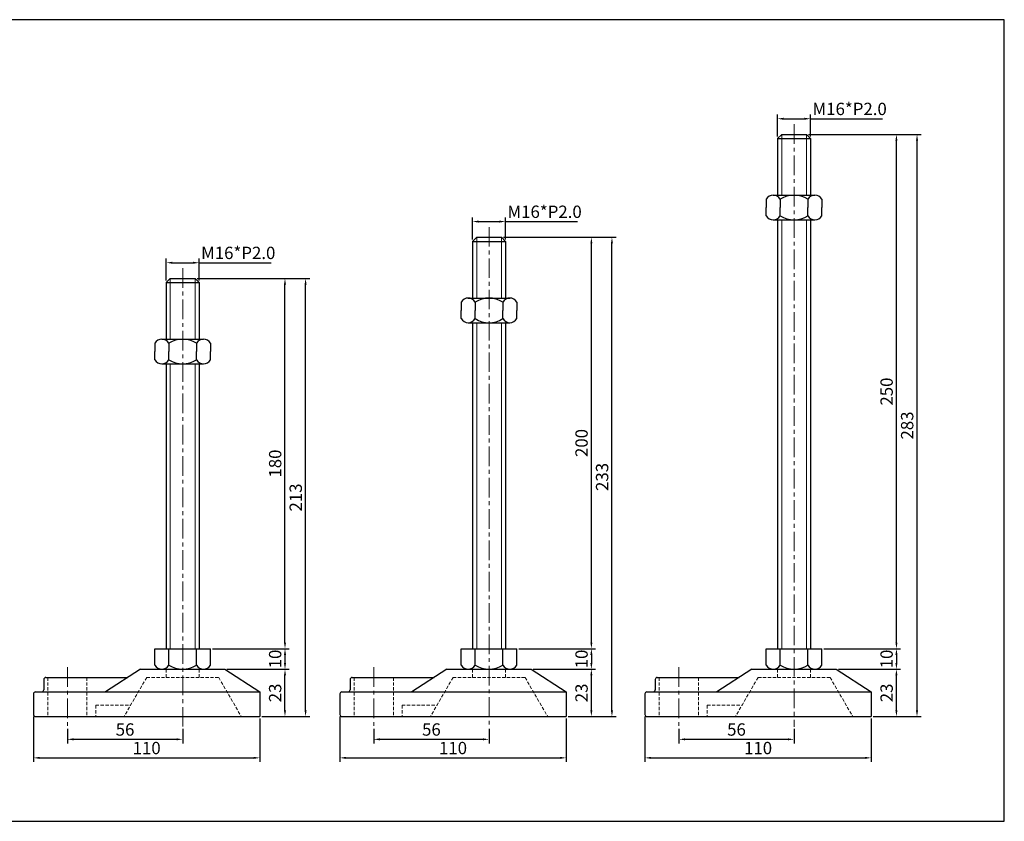
# Model space of a CAD drawing. Units: millimetres. Extents: x 4783 to 5755, y 2386 to 2776.
# Drawn here: x 5276 to 5755, y 2386 to 2776 of the extents above; entities that cross this region are included whole.
import ezdxf

# ---------------------------------------------------------------- set-up
doc = ezdxf.new("R2010")
doc.units = ezdxf.units.MM
doc.header["$LTSCALE"] = 0.5
doc.header["$PDMODE"] = 3
doc.linetypes.add('CENTERX2', pattern=[101.6, 63.5, -12.7, 12.7, -12.7])
doc.linetypes.add('HIDDEN2', pattern=[4.7625, 3.175, -1.5875])
for name, color, linetype, lineweight in [('숨은선', 2, 'HIDDEN2', 15), ('외형선', 3, 'Continuous', 30), ('중심선', 1, 'CENTERX2', 15), ('치수선', 1, 'Continuous', 15)]:
    doc.layers.add(name, color=color, linetype=linetype, lineweight=lineweight)
doc.styles.get("Standard").update_dxf_attribs({"font": 'isocp.shx', "bigfont": 'whgtxt.shx'})
doc.dimstyles.new('김형준', dxfattribs={"dimtxt": 6, "dimasz": 3, "dimexe": 2, "dimexo": 1, "dimgap": 1, "dimtad": 1, "dimdsep": 46, "dimtxsty": 'Standard', "dimcen": 0, "dimclrd": 1, "dimclre": 1, "dimclrt": 2, "dimadec": 0, "dimazin": 0, "dimtfac": 1, "dimtmove": 0, "dimatfit": 3, "dimfxl": 0, "dimarcsym": 0})

# ---------------------------------------------------------------- blocks, each defined once
blk = doc.blocks.new('*D612')
at = {"layer": 'Defpoints', "color": 0}
for p in [(5299.52, 2431.76), (5355.52, 2431.76), (5355.52, 2425.69)]:
    blk.add_point(p, dxfattribs=at)
at = {"layer": '치수선', "color": 1, "lineweight": -2}
for p, q in [((5299.52, 2430.76), (5299.52, 2423.69)), ((5355.52, 2430.76), (5355.52, 2423.69)), ((5302.52, 2425.69), (5352.52, 2425.69))]:
    blk.add_line(p, q, dxfattribs=at)
at = {"layer": '치수선', "color": 1}
for points in [[(5302.52, 2426.19), (5302.52, 2425.19), (5299.52, 2425.69)], [(5352.52, 2426.19), (5352.52, 2425.19), (5355.52, 2425.69)]]:
    blk.add_solid(points, dxfattribs=at)
at = {"layer": '치수선', "color": 2, "insert": (5327.52, 2429.69), "char_height": 6, "attachment_point": 5}
blk.add_mtext('56', dxfattribs=at)
blk = doc.blocks.new('*D613')
at = {"layer": 'Defpoints', "color": 0}
for p in [(5283.02, 2437.76), (5393.02, 2436.76), (5393.02, 2416.68)]:
    blk.add_point(p, dxfattribs=at)
at = {"layer": '치수선', "color": 1, "lineweight": -2}
for p, q in [((5283.02, 2436.76), (5283.02, 2414.68)), ((5393.02, 2435.76), (5393.02, 2414.68)), ((5286.02, 2416.68), (5390.02, 2416.68))]:
    blk.add_line(p, q, dxfattribs=at)
at = {"layer": '치수선', "color": 1}
for points in [[(5286.02, 2417.18), (5286.02, 2416.18), (5283.02, 2416.68)], [(5390.02, 2417.18), (5390.02, 2416.18), (5393.02, 2416.68)]]:
    blk.add_solid(points, dxfattribs=at)
at = {"layer": '치수선', "color": 2, "insert": (5338.02, 2420.68), "char_height": 6, "attachment_point": 5}
blk.add_mtext('110', dxfattribs=at)
blk = doc.blocks.new('*D614')
at = {"layer": 'Defpoints', "color": 0}
for p in [(5376.02, 2459.76), (5405.24, 2459.76), (5393.02, 2436.76)]:
    blk.add_point(p, dxfattribs=at)
at = {"layer": '치수선', "color": 1, "lineweight": -2}
for p, q in [((5377.02, 2459.76), (5407.24, 2459.76)), ((5405.24, 2439.76), (5405.24, 2456.76)), ((5394.02, 2436.76), (5407.24, 2436.76))]:
    blk.add_line(p, q, dxfattribs=at)
at = {"layer": '치수선', "color": 1}
for points in [[(5404.74, 2456.76), (5405.74, 2456.76), (5405.24, 2459.76)], [(5404.74, 2439.76), (5405.74, 2439.76), (5405.24, 2436.76)]]:
    blk.add_solid(points, dxfattribs=at)
at = {"layer": '치수선', "color": 2, "insert": (5401.24, 2448.26), "char_height": 6, "attachment_point": 5, "rotation": 90}
blk.add_mtext('23', dxfattribs=at)
blk = doc.blocks.new('*D615')
at = {"layer": 'Defpoints', "color": 0}
for p in [(5369.02, 2469.76), (5376.02, 2459.76), (5405.24, 2459.76)]:
    blk.add_point(p, dxfattribs=at)
at = {"layer": '치수선', "color": 1, "lineweight": -2}
for p, q in [((5370.02, 2469.76), (5407.24, 2469.76)), ((5405.24, 2466.76), (5405.24, 2462.76)), ((5377.02, 2459.76), (5407.24, 2459.76))]:
    blk.add_line(p, q, dxfattribs=at)
at = {"layer": '치수선', "color": 1}
for points in [[(5404.74, 2466.76), (5405.74, 2466.76), (5405.24, 2469.76)], [(5404.74, 2462.76), (5405.74, 2462.76), (5405.24, 2459.76)]]:
    blk.add_solid(points, dxfattribs=at)
at = {"layer": '치수선', "color": 2, "insert": (5401.24, 2464.76), "char_height": 6, "attachment_point": 5, "rotation": 90}
blk.add_mtext('10', dxfattribs=at)
blk = doc.blocks.new('*D616')
at = {"layer": 'Defpoints', "color": 0}
for p in [(5361.52, 2649.76), (5405.24, 2649.76), (5369.02, 2469.76)]:
    blk.add_point(p, dxfattribs=at)
at = {"layer": '치수선', "color": 1, "lineweight": -2}
for p, q in [((5362.52, 2649.76), (5407.24, 2649.76)), ((5405.24, 2472.76), (5405.24, 2646.76)), ((5370.02, 2469.76), (5407.24, 2469.76))]:
    blk.add_line(p, q, dxfattribs=at)
at = {"layer": '치수선', "color": 1}
for points in [[(5404.74, 2646.76), (5405.74, 2646.76), (5405.24, 2649.76)], [(5404.74, 2472.76), (5405.74, 2472.76), (5405.24, 2469.76)]]:
    blk.add_solid(points, dxfattribs=at)
at = {"layer": '치수선', "color": 2, "insert": (5401.24, 2559.76), "char_height": 6, "attachment_point": 5, "rotation": 90}
blk.add_mtext('180', dxfattribs=at)
blk = doc.blocks.new('*D610')
at = {"layer": 'Defpoints', "color": 0}
for p in [(5361.52, 2649.76), (5415.25, 2649.76), (5393.02, 2436.76)]:
    blk.add_point(p, dxfattribs=at)
at = {"layer": '치수선', "color": 1, "lineweight": -2}
for p, q in [((5362.52, 2649.76), (5417.25, 2649.76)), ((5415.25, 2439.76), (5415.25, 2646.76)), ((5394.02, 2436.76), (5417.25, 2436.76))]:
    blk.add_line(p, q, dxfattribs=at)
at = {"layer": '치수선', "color": 1}
for points in [[(5414.75, 2646.76), (5415.75, 2646.76), (5415.25, 2649.76)], [(5414.75, 2439.76), (5415.75, 2439.76), (5415.25, 2436.76)]]:
    blk.add_solid(points, dxfattribs=at)
at = {"layer": '치수선', "color": 2, "insert": (5411.25, 2543.26), "char_height": 6, "attachment_point": 5, "rotation": 90}
blk.add_mtext('213', dxfattribs=at)
blk = doc.blocks.new('*D611')
at = {"layer": 'Defpoints', "color": 0}
for p in [(5363.52, 2657.4), (5347.52, 2647.76), (5363.52, 2647.76)]:
    blk.add_point(p, dxfattribs=at)
at = {"layer": '치수선', "color": 1, "lineweight": -2}
for p, q in [((5347.52, 2648.76), (5347.52, 2659.4)), ((5350.52, 2657.4), (5360.52, 2657.4)), ((5363.52, 2648.76), (5363.52, 2659.4)), ((5363.52, 2657.4), (5398.53, 2657.4))]:
    blk.add_line(p, q, dxfattribs=at)
at = {"layer": '치수선', "color": 1}
for points in [[(5350.52, 2657.9), (5350.52, 2656.9), (5347.52, 2657.4)], [(5360.52, 2657.9), (5360.52, 2656.9), (5363.52, 2657.4)]]:
    blk.add_solid(points, dxfattribs=at)
at = {"layer": '치수선', "color": 2, "insert": (5382.52, 2661.4), "char_height": 6, "attachment_point": 5}
blk.add_mtext('M16*P2.0', dxfattribs=at)
blk = doc.blocks.new('*D619')
at = {"layer": 'Defpoints', "color": 0}
for p in [(5448.4, 2431.76), (5504.4, 2431.76), (5504.4, 2425.69)]:
    blk.add_point(p, dxfattribs=at)
at = {"layer": '치수선', "color": 1, "lineweight": -2}
for p, q in [((5448.4, 2430.76), (5448.4, 2423.69)), ((5504.4, 2430.76), (5504.4, 2423.69)), ((5451.4, 2425.69), (5501.4, 2425.69))]:
    blk.add_line(p, q, dxfattribs=at)
at = {"layer": '치수선', "color": 1}
for points in [[(5451.4, 2426.19), (5451.4, 2425.19), (5448.4, 2425.69)], [(5501.4, 2426.19), (5501.4, 2425.19), (5504.4, 2425.69)]]:
    blk.add_solid(points, dxfattribs=at)
at = {"layer": '치수선', "color": 2, "insert": (5476.4, 2429.69), "char_height": 6, "attachment_point": 5}
blk.add_mtext('56', dxfattribs=at)
blk = doc.blocks.new('*D620')
at = {"layer": 'Defpoints', "color": 0}
for p in [(5431.9, 2437.76), (5541.9, 2436.76), (5541.9, 2416.68)]:
    blk.add_point(p, dxfattribs=at)
at = {"layer": '치수선', "color": 1, "lineweight": -2}
for p, q in [((5431.9, 2436.76), (5431.9, 2414.68)), ((5541.9, 2435.76), (5541.9, 2414.68)), ((5434.9, 2416.68), (5538.9, 2416.68))]:
    blk.add_line(p, q, dxfattribs=at)
at = {"layer": '치수선', "color": 1}
for points in [[(5434.9, 2417.18), (5434.9, 2416.18), (5431.9, 2416.68)], [(5538.9, 2417.18), (5538.9, 2416.18), (5541.9, 2416.68)]]:
    blk.add_solid(points, dxfattribs=at)
at = {"layer": '치수선', "color": 2, "insert": (5486.9, 2420.68), "char_height": 6, "attachment_point": 5}
blk.add_mtext('110', dxfattribs=at)
blk = doc.blocks.new('*D621')
at = {"layer": 'Defpoints', "color": 0}
for p in [(5524.9, 2459.76), (5554.13, 2459.76), (5541.9, 2436.76)]:
    blk.add_point(p, dxfattribs=at)
at = {"layer": '치수선', "color": 1, "lineweight": -2}
for p, q in [((5525.9, 2459.76), (5556.13, 2459.76)), ((5554.13, 2439.76), (5554.13, 2456.76)), ((5542.9, 2436.76), (5556.13, 2436.76))]:
    blk.add_line(p, q, dxfattribs=at)
at = {"layer": '치수선', "color": 1}
for points in [[(5553.63, 2456.76), (5554.63, 2456.76), (5554.13, 2459.76)], [(5553.63, 2439.76), (5554.63, 2439.76), (5554.13, 2436.76)]]:
    blk.add_solid(points, dxfattribs=at)
at = {"layer": '치수선', "color": 2, "insert": (5550.13, 2448.26), "char_height": 6, "attachment_point": 5, "rotation": 90}
blk.add_mtext('23', dxfattribs=at)
blk = doc.blocks.new('*D622')
at = {"layer": 'Defpoints', "color": 0}
for p in [(5517.9, 2469.76), (5524.9, 2459.76), (5554.13, 2459.76)]:
    blk.add_point(p, dxfattribs=at)
at = {"layer": '치수선', "color": 1, "lineweight": -2}
for p, q in [((5518.9, 2469.76), (5556.13, 2469.76)), ((5554.13, 2466.76), (5554.13, 2462.76)), ((5525.9, 2459.76), (5556.13, 2459.76))]:
    blk.add_line(p, q, dxfattribs=at)
at = {"layer": '치수선', "color": 1}
for points in [[(5553.63, 2466.76), (5554.63, 2466.76), (5554.13, 2469.76)], [(5553.63, 2462.76), (5554.63, 2462.76), (5554.13, 2459.76)]]:
    blk.add_solid(points, dxfattribs=at)
at = {"layer": '치수선', "color": 2, "insert": (5550.13, 2464.76), "char_height": 6, "attachment_point": 5, "rotation": 90}
blk.add_mtext('10', dxfattribs=at)
blk = doc.blocks.new('*D623')
at = {"layer": 'Defpoints', "color": 0}
for p in [(5510.4, 2669.76), (5554.13, 2669.76), (5517.9, 2469.76)]:
    blk.add_point(p, dxfattribs=at)
at = {"layer": '치수선', "color": 1, "lineweight": -2}
for p, q in [((5511.4, 2669.76), (5556.13, 2669.76)), ((5554.13, 2472.76), (5554.13, 2666.76)), ((5518.9, 2469.76), (5556.13, 2469.76))]:
    blk.add_line(p, q, dxfattribs=at)
at = {"layer": '치수선', "color": 1}
for points in [[(5553.63, 2666.76), (5554.63, 2666.76), (5554.13, 2669.76)], [(5553.63, 2472.76), (5554.63, 2472.76), (5554.13, 2469.76)]]:
    blk.add_solid(points, dxfattribs=at)
at = {"layer": '치수선', "color": 2, "insert": (5550.13, 2569.76), "char_height": 6, "attachment_point": 5, "rotation": 90}
blk.add_mtext('200', dxfattribs=at)
blk = doc.blocks.new('*D617')
at = {"layer": 'Defpoints', "color": 0}
for p in [(5510.4, 2669.76), (5564.13, 2669.76), (5541.9, 2436.76)]:
    blk.add_point(p, dxfattribs=at)
at = {"layer": '치수선', "color": 1, "lineweight": -2}
for p, q in [((5511.4, 2669.76), (5566.13, 2669.76)), ((5564.13, 2439.76), (5564.13, 2666.76)), ((5542.9, 2436.76), (5566.13, 2436.76))]:
    blk.add_line(p, q, dxfattribs=at)
at = {"layer": '치수선', "color": 1}
for points in [[(5563.63, 2666.76), (5564.63, 2666.76), (5564.13, 2669.76)], [(5563.63, 2439.76), (5564.63, 2439.76), (5564.13, 2436.76)]]:
    blk.add_solid(points, dxfattribs=at)
at = {"layer": '치수선', "color": 2, "insert": (5560.13, 2553.26), "char_height": 6, "attachment_point": 5, "rotation": 90}
blk.add_mtext('233', dxfattribs=at)
blk = doc.blocks.new('*D618')
at = {"layer": 'Defpoints', "color": 0}
for p in [(5512.4, 2677.4), (5496.4, 2667.76), (5512.4, 2667.76)]:
    blk.add_point(p, dxfattribs=at)
at = {"layer": '치수선', "color": 1, "lineweight": -2}
for p, q in [((5496.4, 2668.76), (5496.4, 2679.4)), ((5499.4, 2677.4), (5509.4, 2677.4)), ((5512.4, 2668.76), (5512.4, 2679.4)), ((5512.4, 2677.4), (5547.41, 2677.4))]:
    blk.add_line(p, q, dxfattribs=at)
at = {"layer": '치수선', "color": 1}
for points in [[(5499.4, 2677.9), (5499.4, 2676.9), (5496.4, 2677.4)], [(5509.4, 2677.9), (5509.4, 2676.9), (5512.4, 2677.4)]]:
    blk.add_solid(points, dxfattribs=at)
at = {"layer": '치수선', "color": 2, "insert": (5531.41, 2681.4), "char_height": 6, "attachment_point": 5}
blk.add_mtext('M16*P2.0', dxfattribs=at)
blk = doc.blocks.new('*D626')
at = {"layer": 'Defpoints', "color": 0}
for p in [(5596.65, 2431.76), (5652.65, 2431.76), (5652.65, 2425.69)]:
    blk.add_point(p, dxfattribs=at)
at = {"layer": '치수선', "color": 1, "lineweight": -2}
for p, q in [((5596.65, 2430.76), (5596.65, 2423.69)), ((5652.65, 2430.76), (5652.65, 2423.69)), ((5599.65, 2425.69), (5649.65, 2425.69))]:
    blk.add_line(p, q, dxfattribs=at)
at = {"layer": '치수선', "color": 1}
for points in [[(5599.65, 2426.19), (5599.65, 2425.19), (5596.65, 2425.69)], [(5649.65, 2426.19), (5649.65, 2425.19), (5652.65, 2425.69)]]:
    blk.add_solid(points, dxfattribs=at)
at = {"layer": '치수선', "color": 2, "insert": (5624.65, 2429.69), "char_height": 6, "attachment_point": 5}
blk.add_mtext('56', dxfattribs=at)
blk = doc.blocks.new('*D627')
at = {"layer": 'Defpoints', "color": 0}
for p in [(5580.15, 2437.76), (5690.15, 2436.76), (5690.15, 2416.68)]:
    blk.add_point(p, dxfattribs=at)
at = {"layer": '치수선', "color": 1, "lineweight": -2}
for p, q in [((5580.15, 2436.76), (5580.15, 2414.68)), ((5690.15, 2435.76), (5690.15, 2414.68)), ((5583.15, 2416.68), (5687.15, 2416.68))]:
    blk.add_line(p, q, dxfattribs=at)
at = {"layer": '치수선', "color": 1}
for points in [[(5583.15, 2417.18), (5583.15, 2416.18), (5580.15, 2416.68)], [(5687.15, 2417.18), (5687.15, 2416.18), (5690.15, 2416.68)]]:
    blk.add_solid(points, dxfattribs=at)
at = {"layer": '치수선', "color": 2, "insert": (5635.15, 2420.68), "char_height": 6, "attachment_point": 5}
blk.add_mtext('110', dxfattribs=at)
blk = doc.blocks.new('*D628')
at = {"layer": 'Defpoints', "color": 0}
for p in [(5673.15, 2459.76), (5702.38, 2459.76), (5690.15, 2436.76)]:
    blk.add_point(p, dxfattribs=at)
at = {"layer": '치수선', "color": 1, "lineweight": -2}
for p, q in [((5674.15, 2459.76), (5704.38, 2459.76)), ((5702.38, 2439.76), (5702.38, 2456.76)), ((5691.15, 2436.76), (5704.38, 2436.76))]:
    blk.add_line(p, q, dxfattribs=at)
at = {"layer": '치수선', "color": 1}
for points in [[(5701.88, 2456.76), (5702.88, 2456.76), (5702.38, 2459.76)], [(5701.88, 2439.76), (5702.88, 2439.76), (5702.38, 2436.76)]]:
    blk.add_solid(points, dxfattribs=at)
at = {"layer": '치수선', "color": 2, "insert": (5698.38, 2448.26), "char_height": 6, "attachment_point": 5, "rotation": 90}
blk.add_mtext('23', dxfattribs=at)
blk = doc.blocks.new('*D629')
at = {"layer": 'Defpoints', "color": 0}
for p in [(5666.15, 2469.76), (5673.15, 2459.76), (5702.38, 2459.76)]:
    blk.add_point(p, dxfattribs=at)
at = {"layer": '치수선', "color": 1, "lineweight": -2}
for p, q in [((5667.15, 2469.76), (5704.38, 2469.76)), ((5702.38, 2466.76), (5702.38, 2462.76)), ((5674.15, 2459.76), (5704.38, 2459.76))]:
    blk.add_line(p, q, dxfattribs=at)
at = {"layer": '치수선', "color": 1}
for points in [[(5701.88, 2466.76), (5702.88, 2466.76), (5702.38, 2469.76)], [(5701.88, 2462.76), (5702.88, 2462.76), (5702.38, 2459.76)]]:
    blk.add_solid(points, dxfattribs=at)
at = {"layer": '치수선', "color": 2, "insert": (5698.38, 2464.76), "char_height": 6, "attachment_point": 5, "rotation": 90}
blk.add_mtext('10', dxfattribs=at)
blk = doc.blocks.new('*D630')
at = {"layer": 'Defpoints', "color": 0}
for p in [(5658.65, 2719.76), (5702.38, 2719.76), (5666.15, 2469.76)]:
    blk.add_point(p, dxfattribs=at)
at = {"layer": '치수선', "color": 1, "lineweight": -2}
for p, q in [((5659.65, 2719.76), (5704.38, 2719.76)), ((5702.38, 2472.76), (5702.38, 2716.76)), ((5667.15, 2469.76), (5704.38, 2469.76))]:
    blk.add_line(p, q, dxfattribs=at)
at = {"layer": '치수선', "color": 1}
for points in [[(5701.88, 2716.76), (5702.88, 2716.76), (5702.38, 2719.76)], [(5701.88, 2472.76), (5702.88, 2472.76), (5702.38, 2469.76)]]:
    blk.add_solid(points, dxfattribs=at)
at = {"layer": '치수선', "color": 2, "insert": (5698.38, 2594.76), "char_height": 6, "attachment_point": 5, "rotation": 90}
blk.add_mtext('250', dxfattribs=at)
blk = doc.blocks.new('*D624')
at = {"layer": 'Defpoints', "color": 0}
for p in [(5658.65, 2719.76), (5712.38, 2719.76), (5690.15, 2436.76)]:
    blk.add_point(p, dxfattribs=at)
at = {"layer": '치수선', "color": 1, "lineweight": -2}
for p, q in [((5659.65, 2719.76), (5714.38, 2719.76)), ((5712.38, 2439.76), (5712.38, 2716.76)), ((5691.15, 2436.76), (5714.38, 2436.76))]:
    blk.add_line(p, q, dxfattribs=at)
at = {"layer": '치수선', "color": 1}
for points in [[(5711.88, 2716.76), (5712.88, 2716.76), (5712.38, 2719.76)], [(5711.88, 2439.76), (5712.88, 2439.76), (5712.38, 2436.76)]]:
    blk.add_solid(points, dxfattribs=at)
at = {"layer": '치수선', "color": 2, "insert": (5708.38, 2578.26), "char_height": 6, "attachment_point": 5, "rotation": 90}
blk.add_mtext('283', dxfattribs=at)
blk = doc.blocks.new('*D625')
at = {"layer": 'Defpoints', "color": 0}
for p in [(5660.65, 2727.4), (5644.65, 2717.76), (5660.65, 2717.76)]:
    blk.add_point(p, dxfattribs=at)
at = {"layer": '치수선', "color": 1, "lineweight": -2}
for p, q in [((5644.65, 2718.76), (5644.65, 2729.4)), ((5647.65, 2727.4), (5657.65, 2727.4)), ((5660.65, 2718.76), (5660.65, 2729.4)), ((5660.65, 2727.4), (5695.66, 2727.4))]:
    blk.add_line(p, q, dxfattribs=at)
at = {"layer": '치수선', "color": 1}
for points in [[(5647.65, 2727.9), (5647.65, 2726.9), (5644.65, 2727.4)], [(5657.65, 2727.9), (5657.65, 2726.9), (5660.65, 2727.4)]]:
    blk.add_solid(points, dxfattribs=at)
at = {"layer": '치수선', "color": 2, "insert": (5679.65, 2731.4), "char_height": 6, "attachment_point": 5}
blk.add_mtext('M16*P2.0', dxfattribs=at)

msp = doc.modelspace()

# ---------------------------------------------------------------- linework, layer by layer
at = {"layer": '숨은선'}
for p, q in [((5347.521, 2459.764), (5347.521, 2455.764)), ((5363.521, 2459.764), (5363.521, 2455.764)), ((5496.405, 2459.764), (5496.405, 2455.764)), ((5512.405, 2459.764), (5512.405, 2455.764)), ((5644.652, 2459.764), (5644.652, 2455.764)), ((5660.652, 2459.764), (5660.652, 2455.764)), ((5290.021, 2455.764), (5290.021, 2436.764)), ((5309.021, 2455.764), (5309.021, 2436.764)), ((5338.021, 2455.764), (5327.021, 2436.764)), ((5338.021, 2455.764), (5373.021, 2455.764)), ((5373.021, 2455.764), (5384.021, 2436.764)), ((5438.905, 2455.764), (5438.905, 2436.764)), ((5457.905, 2455.764), (5457.905, 2436.764)), ((5486.905, 2455.764), (5475.905, 2436.764)), ((5486.905, 2455.764), (5521.905, 2455.764)), ((5521.905, 2455.764), (5532.905, 2436.764)), ((5587.152, 2455.764), (5587.152, 2436.764)), ((5606.152, 2455.764), (5606.152, 2436.764)), ((5635.152, 2455.764), (5624.152, 2436.764)), ((5635.152, 2455.764), (5670.152, 2455.764)), ((5670.152, 2455.764), (5681.152, 2436.764)), ((5313.251, 2442.264), (5330.205, 2442.264)), ((5313.251, 2442.264), (5313.251, 2436.764)), ((5462.135, 2442.264), (5479.089, 2442.264)), ((5462.135, 2442.264), (5462.135, 2436.764)), ((5610.382, 2442.264), (5627.336, 2442.264)), ((5610.382, 2442.264), (5610.382, 2436.764))]:
    msp.add_line(p, q, dxfattribs=at)
at = {"layer": '외형선'}
for p, q in [((5646.652, 2719.764), (5644.652, 2717.764)), ((5646.652, 2719.764), (5658.652, 2719.764)), ((5658.652, 2719.764), (5660.652, 2717.764)), ((5644.652, 2717.764), (5660.652, 2717.764)), ((5644.652, 2717.764), (5644.652, 2690.236)), ((5660.652, 2717.764), (5660.652, 2690.236)), ((5642.527, 2690.236), (5662.777, 2690.236)), ((5639.152, 2688.236), (5639.152, 2684.236)), ((5645.902, 2688.236), (5645.902, 2684.236)), ((5659.402, 2688.236), (5659.402, 2684.236)), ((5666.152, 2688.236), (5666.152, 2684.236)), ((5639.152, 2680.236), (5639.152, 2684.236)), ((5645.902, 2680.236), (5645.902, 2684.236)), ((5659.402, 2680.236), (5659.402, 2684.236)), ((5666.152, 2680.236), (5666.152, 2684.236)), ((5642.527, 2678.236), (5662.777, 2678.236)), ((5644.652, 2678.236), (5644.652, 2469.764)), ((5660.652, 2678.236), (5660.652, 2469.764)), ((5498.405, 2669.764), (5496.405, 2667.764)), ((5496.405, 2667.764), (5512.405, 2667.764)), ((5496.405, 2667.764), (5496.405, 2640.236)), ((5498.405, 2669.764), (5510.405, 2669.764)), ((5510.405, 2669.764), (5512.405, 2667.764)), ((5512.405, 2667.764), (5512.405, 2640.236)), ((5349.521, 2649.764), (5347.521, 2647.764)), ((5347.521, 2647.764), (5363.521, 2647.764)), ((5347.521, 2647.764), (5347.521, 2620.236)), ((5349.521, 2649.764), (5361.521, 2649.764)), ((5361.521, 2649.764), (5363.521, 2647.764)), ((5363.521, 2647.764), (5363.521, 2620.236)), ((5490.905, 2638.236), (5490.905, 2634.236)), ((5494.28, 2640.236), (5514.53, 2640.236)), ((5497.655, 2638.236), (5497.655, 2634.236)), ((5511.155, 2638.236), (5511.155, 2634.236)), ((5517.905, 2638.236), (5517.905, 2634.236)), ((5490.905, 2630.236), (5490.905, 2634.236)), ((5497.655, 2630.236), (5497.655, 2634.236)), ((5511.155, 2630.236), (5511.155, 2634.236)), ((5517.905, 2630.236), (5517.905, 2634.236)), ((5494.28, 2628.236), (5514.53, 2628.236)), ((5496.405, 2628.236), (5496.405, 2469.764)), ((5512.405, 2628.236), (5512.405, 2469.764)), ((5342.021, 2618.236), (5342.021, 2614.236)), ((5345.396, 2620.236), (5365.646, 2620.236)), ((5348.771, 2618.236), (5348.771, 2614.236)), ((5362.271, 2618.236), (5362.271, 2614.236)), ((5369.021, 2618.236), (5369.021, 2614.236)), ((5342.021, 2610.236), (5342.021, 2614.236)), ((5348.771, 2610.236), (5348.771, 2614.236)), ((5362.271, 2610.236), (5362.271, 2614.236)), ((5369.021, 2610.236), (5369.021, 2614.236)), ((5345.396, 2608.236), (5365.646, 2608.236)), ((5347.521, 2608.236), (5347.521, 2469.764)), ((5363.521, 2608.236), (5363.521, 2469.764)), ((5342.021, 2461.764), (5342.021, 2469.764)), ((5342.021, 2469.764), (5369.021, 2469.764)), ((5348.771, 2461.764), (5348.771, 2469.764)), ((5362.271, 2461.764), (5362.271, 2469.764)), ((5369.021, 2461.764), (5369.021, 2469.764)), ((5490.905, 2461.764), (5490.905, 2469.764)), ((5490.905, 2469.764), (5517.905, 2469.764)), ((5497.655, 2461.764), (5497.655, 2469.764)), ((5511.155, 2461.764), (5511.155, 2469.764)), ((5517.905, 2461.764), (5517.905, 2469.764)), ((5639.152, 2461.764), (5639.152, 2469.764)), ((5639.152, 2469.764), (5666.152, 2469.764)), ((5645.902, 2461.764), (5645.902, 2469.764)), ((5659.402, 2461.764), (5659.402, 2469.764)), ((5666.152, 2461.764), (5666.152, 2469.764)), ((5335.021, 2459.764), (5318.021, 2448.764)), ((5335.021, 2459.764), (5376.021, 2459.764)), ((5345.396, 2459.764), (5365.646, 2459.764)), ((5347.458, 2459.764), (5363.583, 2459.764)), ((5347.458, 2459.764), (5363.583, 2459.764)), ((5348.208, 2459.764), (5362.833, 2459.764)), ((5348.208, 2459.764), (5362.833, 2459.764)), ((5376.021, 2459.764), (5393.021, 2448.764)), ((5483.905, 2459.764), (5466.905, 2448.764)), ((5483.905, 2459.764), (5524.905, 2459.764)), ((5494.28, 2459.764), (5514.53, 2459.764)), ((5496.342, 2459.764), (5512.467, 2459.764)), ((5496.342, 2459.764), (5512.467, 2459.764)), ((5497.092, 2459.764), (5511.717, 2459.764)), ((5497.092, 2459.764), (5511.717, 2459.764)), ((5524.905, 2459.764), (5541.905, 2448.764)), ((5632.152, 2459.764), (5615.152, 2448.764)), ((5632.152, 2459.764), (5673.152, 2459.764)), ((5642.527, 2459.764), (5662.777, 2459.764)), ((5644.59, 2459.764), (5660.715, 2459.764)), ((5644.59, 2459.764), (5660.715, 2459.764)), ((5645.34, 2459.764), (5659.965, 2459.764)), ((5645.34, 2459.764), (5659.965, 2459.764)), ((5673.152, 2459.764), (5690.152, 2448.764)), ((5288.021, 2454.764), (5288.021, 2449.764)), ((5289.021, 2455.764), (5328.839, 2455.764)), ((5436.905, 2454.764), (5436.905, 2449.764)), ((5437.905, 2455.764), (5477.723, 2455.764)), ((5585.152, 2454.764), (5585.152, 2449.764)), ((5586.152, 2455.764), (5625.97, 2455.764)), ((5283.021, 2447.764), (5283.021, 2437.764)), ((5284.021, 2448.764), (5393.021, 2448.764)), ((5393.021, 2448.764), (5393.021, 2436.764)), ((5431.905, 2447.764), (5431.905, 2437.764)), ((5432.905, 2448.764), (5541.905, 2448.764)), ((5541.905, 2448.764), (5541.905, 2436.764)), ((5580.152, 2447.764), (5580.152, 2437.764)), ((5581.152, 2448.764), (5690.152, 2448.764)), ((5690.152, 2448.764), (5690.152, 2436.764)), ((5284.021, 2436.764), (5393.021, 2436.764)), ((5432.905, 2436.764), (5541.905, 2436.764)), ((5581.152, 2436.764), (5690.152, 2436.764))]:
    msp.add_line(p, q, dxfattribs=at)
msp.add_lwpolyline([(5754.805, 2775.561), (4783.153, 2775.561), (4783.153, 2385.832), (5754.805, 2385.832)], close=True, dxfattribs=at)
for centre, radius, start, end in [((5642.527, 2686.388), 3.848, 28.69866, 151.30134), ((5652.652, 2677.845), 12.391, 56.99128, 123.00872), ((5662.777, 2686.388), 3.848, 28.69866, 151.30134), ((5642.527, 2682.083), 3.848, 208.69866, 331.30134), ((5652.652, 2690.626), 12.391, 236.99128, 303.00872), ((5662.777, 2682.083), 3.848, 208.69866, 331.30134), ((5494.28, 2636.388), 3.848, 28.69866, 151.30134), ((5504.405, 2627.845), 12.391, 56.99128, 123.00872), ((5514.53, 2636.388), 3.848, 28.69866, 151.30134), ((5494.28, 2632.083), 3.848, 208.69866, 331.30134), ((5504.405, 2640.626), 12.391, 236.99128, 303.00872), ((5514.53, 2632.083), 3.848, 208.69866, 331.30134), ((5345.396, 2616.388), 3.848, 28.69866, 151.30134), ((5355.521, 2607.845), 12.391, 56.99128, 123.00872), ((5365.646, 2616.388), 3.848, 28.69866, 151.30134), ((5345.396, 2612.083), 3.848, 208.69866, 331.30134), ((5355.521, 2620.626), 12.391, 236.99128, 303.00872), ((5365.646, 2612.083), 3.848, 208.69866, 331.30134), ((5345.396, 2463.612), 3.848, 208.69866, 331.30134), ((5355.521, 2472.155), 12.391, 236.99128, 303.00872), ((5365.646, 2463.612), 3.848, 208.69866, 331.30134), ((5494.28, 2463.612), 3.848, 208.69866, 331.30134), ((5504.405, 2472.155), 12.391, 236.99128, 303.00872), ((5514.53, 2463.612), 3.848, 208.69866, 331.30134), ((5642.527, 2463.612), 3.848, 208.69866, 331.30134), ((5652.652, 2472.155), 12.391, 236.99128, 303.00872), ((5662.777, 2463.612), 3.848, 208.69866, 331.30134), ((5289.021, 2454.764), 1, 90, 180), ((5437.905, 2454.764), 1, 90, 180), ((5586.152, 2454.764), 1, 90, 180), ((5284.021, 2447.764), 1, 90, 180), ((5287.021, 2449.764), 1, 270, 0), ((5432.905, 2447.764), 1, 90, 180), ((5435.905, 2449.764), 1, 270, 0), ((5581.152, 2447.764), 1, 90, 180), ((5584.152, 2449.764), 1, 270, 0), ((5284.021, 2437.764), 1, 180, 270), ((5432.905, 2437.764), 1, 180, 270), ((5581.152, 2437.764), 1, 180, 270)]:
    msp.add_arc(centre, radius, start, end, dxfattribs=at)
at = {"layer": '중심선', "ltscale": 0.3}
for p, q in [((5652.652, 2724.764), (5652.652, 2431.764)), ((5504.405, 2674.764), (5504.405, 2431.764)), ((5355.521, 2654.764), (5355.521, 2431.764)), ((5299.521, 2460.764), (5299.521, 2431.764)), ((5448.405, 2460.764), (5448.405, 2431.764)), ((5596.652, 2460.764), (5596.652, 2431.764))]:
    msp.add_line(p, q, dxfattribs=at)
at = {"layer": '치수선'}
for p, q in [((5646.652, 2719.764), (5646.652, 2690.236)), ((5658.652, 2719.764), (5658.652, 2690.236)), ((5646.652, 2678.236), (5646.652, 2469.764)), ((5658.652, 2678.236), (5658.652, 2469.764)), ((5498.405, 2669.764), (5498.405, 2640.236)), ((5510.405, 2669.764), (5510.405, 2640.236)), ((5349.521, 2649.764), (5349.521, 2620.236)), ((5361.521, 2649.764), (5361.521, 2620.236)), ((5498.405, 2628.236), (5498.405, 2469.764)), ((5510.405, 2628.236), (5510.405, 2469.764)), ((5349.521, 2608.236), (5349.521, 2469.764)), ((5361.521, 2608.236), (5361.521, 2469.764))]:
    msp.add_line(p, q, dxfattribs=at)

# ---------------------------------------------------------------- dimensions: what is measured, and where the dimension line sits
for base, p1, p2, picture, middle in [((5660.652, 2727.396), (5644.652, 2717.764), (5660.652, 2717.764), '*D625', (5679.654, 2731.396)), ((5512.405, 2677.396), (5496.405, 2667.764), (5512.405, 2667.764), '*D618', (5531.407, 2681.396)), ((5363.521, 2657.396), (5347.521, 2647.764), (5363.521, 2647.764), '*D611', (5382.523, 2661.396))]:
    dim = msp.add_linear_dim(base=base, p1=p1, p2=p2, text='M<>*P2.0', dimstyle='김형준', dxfattribs=at)
    dim.commit()
    dim.dimension.update_dxf_attribs({"geometry": picture, "text_midpoint": middle})
for base, p1, p2, picture, middle in [((5702.376, 2719.764), (5666.152, 2469.764), (5658.652, 2719.764), '*D630', (5698.376, 2594.764)), ((5712.382, 2719.764), (5690.152, 2436.764), (5658.652, 2719.764), '*D624', (5708.382, 2578.264)), ((5554.129, 2669.764), (5517.905, 2469.764), (5510.405, 2669.764), '*D623', (5550.129, 2569.764)), ((5564.135, 2669.764), (5541.905, 2436.764), (5510.405, 2669.764), '*D617', (5560.134, 2553.264)), ((5405.245, 2649.764), (5369.021, 2469.764), (5361.521, 2649.764), '*D616', (5401.245, 2559.764)), ((5415.251, 2649.764), (5393.021, 2436.764), (5361.521, 2649.764), '*D610', (5411.25, 2543.264)), ((5405.245, 2459.764), (5369.021, 2469.764), (5376.021, 2459.764), '*D615', (5401.245, 2464.764)), ((5554.129, 2459.764), (5517.905, 2469.764), (5524.905, 2459.764), '*D622', (5550.129, 2464.764)), ((5702.376, 2459.764), (5666.152, 2469.764), (5673.152, 2459.764), '*D629', (5698.376, 2464.764)), ((5405.245, 2459.764), (5393.021, 2436.764), (5376.021, 2459.764), '*D614', (5401.244, 2448.264)), ((5554.129, 2459.764), (5541.905, 2436.764), (5524.905, 2459.764), '*D621', (5550.129, 2448.264)), ((5702.376, 2459.764), (5690.152, 2436.764), (5673.152, 2459.764), '*D628', (5698.376, 2448.264))]:
    dim = msp.add_linear_dim(base=base, p1=p1, p2=p2, angle=90, dimstyle='김형준', dxfattribs=at)
    dim.commit()
    dim.dimension.update_dxf_attribs({"geometry": picture, "text_midpoint": middle})
for base, p1, p2, picture, middle in [((5393.021, 2416.679), (5283.021, 2437.764), (5393.021, 2436.764), '*D613', (5338.021, 2420.679)), ((5541.905, 2416.679), (5431.905, 2437.764), (5541.905, 2436.764), '*D620', (5486.905, 2420.679)), ((5690.152, 2416.679), (5580.152, 2437.764), (5690.152, 2436.764), '*D627', (5635.152, 2420.679)), ((5355.521, 2425.692), (5299.521, 2431.764), (5355.521, 2431.764), '*D612', (5327.521, 2429.692)), ((5504.405, 2425.692), (5448.405, 2431.764), (5504.405, 2431.764), '*D619', (5476.405, 2429.692)), ((5652.652, 2425.692), (5596.652, 2431.764), (5652.652, 2431.764), '*D626', (5624.652, 2429.692))]:
    dim = msp.add_linear_dim(base=base, p1=p1, p2=p2, dimstyle='김형준', dxfattribs=at)
    dim.commit()
    dim.dimension.update_dxf_attribs({"geometry": picture, "text_midpoint": middle})

doc.saveas('drawing.dxf')
